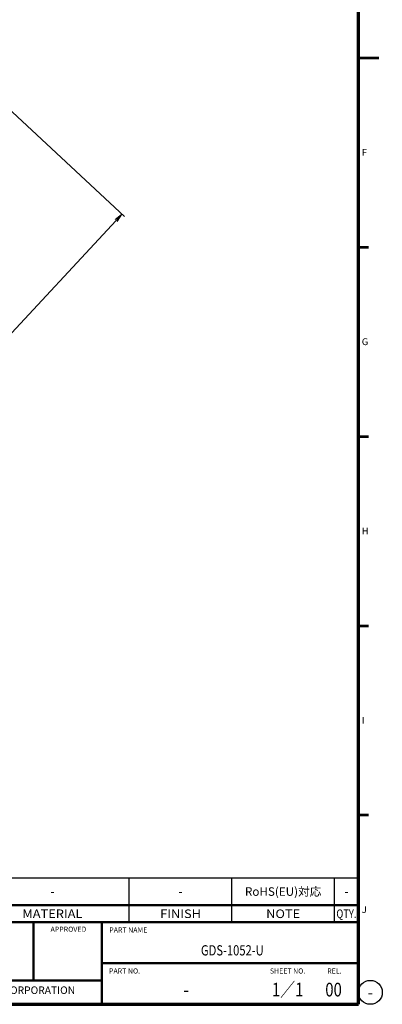
# Model space of a CAD drawing. Units: millimetres. Extents: x 0 to 828, y 0 to 570.
# Drawn here: x 722 to 828, y 10 to 298 of the extents above; entities that cross this region are included whole.
import ezdxf
from ezdxf.enums import TextEntityAlignment as Align

# ---------------------------------------------------------------- set-up
doc = ezdxf.new("R2010")
doc.units = ezdxf.units.MM
doc.layers.get('0').update_dxf_attribs({"lineweight": 20})
for name, color, linetype, lineweight in [('1寸法線', 140, 'Continuous', 15), ('2文字', 3, 'Continuous', 15), ('図枠', 3, 'Continuous', 30)]:
    doc.layers.add(name, color=color, linetype=linetype, lineweight=lineweight)
doc.styles.get("Standard").update_dxf_attribs({"font": 'romans.shx', "bigfont": 'bigfont.shx'})
doc.dimstyles.new('AM_JIS$0', dxfattribs={"dimtxt": 2.5, "dimasz": 2.5, "dimexe": 1, "dimexo": 1, "dimgap": 1, "dimtad": 3, "dimdsep": 46, "dimtxsty": 'STANDARD', "dimblk": 'OPEN', "dimcen": 0, "dimclrd": 256, "dimclre": 256, "dimclrt": 3, "dimadec": 0, "dimazin": 2, "dimtp": 0.2, "dimtm": 0.2, "dimtfac": 0.71, "dimtmove": 0, "dimatfit": 3, "dimldrblk": 'OPEN', "dimfxl": 1, "dimlwd": -1, "dimlwe": -1, "dimarcsym": 0})

# ---------------------------------------------------------------- blocks, each defined once
blk = doc.blocks.new('_Open')
at = {"color": 0, "linetype": 'ByBlock', "lineweight": -2}
for p, q in [((-1, 0.17), (0, 0)), ((-1, -0.17), (0, 0)), ((0, 0), (-1, 0))]:
    blk.add_line(p, q, dxfattribs=at)
blk = doc.blocks.new('*D31')
at = {"layer": '1寸法線', "transparency": 16777216}
for p, q in [((718.33, 272.43), (752.56, 240.51)), ((666.24, 149.41), (750.12, 239.36)), ((631.04, 178.81), (665.26, 146.9))]:
    blk.add_line(p, q, dxfattribs=at)
at = {"layer": 'Defpoints', "color": 0, "transparency": 16777216}
for p in [(717.6, 273.11), (751.83, 241.19), (630.31, 179.49)]:
    blk.add_point(p, dxfattribs=at)
at = {"layer": '1寸法線', "transparency": 16777216, "xscale": 2.5, "yscale": 2.5, "zscale": 2.5}
for p, rotation in [((751.83, 241.19), 47.00000000003636), ((664.53, 147.58), 227.0000000000364)]:
    blk.add_blockref('_Open', p, dxfattribs=dict(at, rotation=rotation))
at = {"layer": '1寸法線', "color": 3, "transparency": 16777216, "insert": (706.53, 195.92), "char_height": 2.5, "attachment_point": 5, "rotation": 47}
blk.add_mtext('128', dxfattribs=at)

msp = doc.modelspace()

# ---------------------------------------------------------------- linework, layer by layer
at = {"layer": '図枠', "lineweight": 70}
for p, q in [((821, 10), (821, 564)), ((25, 10), (821, 10)), ((646, 10), (821, 10))]:
    msp.add_line(p, q, dxfattribs=at)
at = {"layer": '図枠', "lineweight": 53}
for p, q in [((821, 287), (827, 287)), ((821, 231.6), (824, 231.6)), ((821, 176.2), (824, 176.2)), ((821, 120.8), (824, 120.8)), ((821, 65.4), (824, 65.4))]:
    msp.add_line(p, q, dxfattribs=at)
at = {"layer": '図枠', "lineweight": 25}
for p, q in [((674, 47), (821, 47)), ((754, 34), (754, 47)), ((784, 34), (784, 47)), ((814, 34), (814, 47))]:
    msp.add_line(p, q, dxfattribs=at)
at = {"layer": '図枠', "lineweight": 50}
for p, q in [((674, 39), (821, 39)), ((686, 34), (821, 34)), ((726, 17), (726, 34)), ((746, 10), (746, 34)), ((746, 22), (821, 22)), ((686, 17), (746, 17))]:
    msp.add_line(p, q, dxfattribs=at)
at = {"layer": '図枠', "lineweight": 25}
msp.add_circle((824.5, 13.5), 3.5, dxfattribs=at)

# ---------------------------------------------------------------- texts
at = {"layer": '2文字', "insert": (687.857, 15.23), "char_height": 2.2, "attachment_point": 1}
msp.add_mtext_dynamic_manual_height_columns('{\\fArial|b0|i0|c0|p34;TEXIO TECHNOLOGY CORPORATION}', width=65.67222, gutter_width=15, heights=[7.145], dxfattribs=at)
at = {"layer": '図枠', "lineweight": 25}
for s, p in [('F', (822, 259.3)), ('G', (822, 203.9)), ('H', (822, 148.5)), ('I', (822, 93.1)), ('J', (822, 37.7))]:
    msp.add_text(s, height=2, dxfattribs=at).set_placement(p, align=Align.MIDDLE_LEFT)
for s, height, p in [('RoHS(EU)対応', 2.5, (799, 43)), ('-', 2.5, (731.5, 43)), ('-', 2.5, (769, 43)), ('-', 2.5, (817.5, 43)), ('-', 3.5, (824.5, 13.5))]:
    msp.add_text(s, height=height, dxfattribs=at).set_placement(p, align=Align.MIDDLE_CENTER)
for s, height, width, p in [('MATERIAL', 2.5, 1.1, (731.5, 35.25)), ('FINISH', 2.5, 1.1, (769, 35.25)), ('NOTE', 2.5, 1.1, (799, 35.25)), ('QTY.', 2.5, 0.8, (817.5, 35.25)), ('GDS-1052-U ', 3, 0.8, (784.5, 24.3)), ('1／1', 4, 0.8, (800.305, 12.3)), ('00', 4, 0.8, (813.747, 12.3)), ('-', 4, 0.9, (770.624, 12.3))]:
    msp.add_text(s, height=height, dxfattribs=dict(at, width=width)).set_placement(p, align=Align.CENTER)
for s, p in [('APPROVED', (736.189, 31.224)), ('PART NAME', (753.7, 31)), ('PART NO.', (752.61, 19)), ('SHEET NO.', (800.3, 18.998)), ('REL.', (813.993, 18.998))]:
    msp.add_text(s, height=1.5, dxfattribs=at).set_placement(p, align=Align.CENTER)

# ---------------------------------------------------------------- dimensions: what is measured, and where the dimension line sits
at = {"layer": '1寸法線'}
dim = msp.add_aligned_dim(p1=(630.307, 179.494), p2=(717.603, 273.108), distance=-46.797, dimstyle='AM_JIS$0', dxfattribs=at)
dim.commit()
dim.dimension.update_dxf_attribs({"geometry": '*D31', "text_midpoint": (706.535, 195.92)})

doc.saveas('drawing.dxf')
